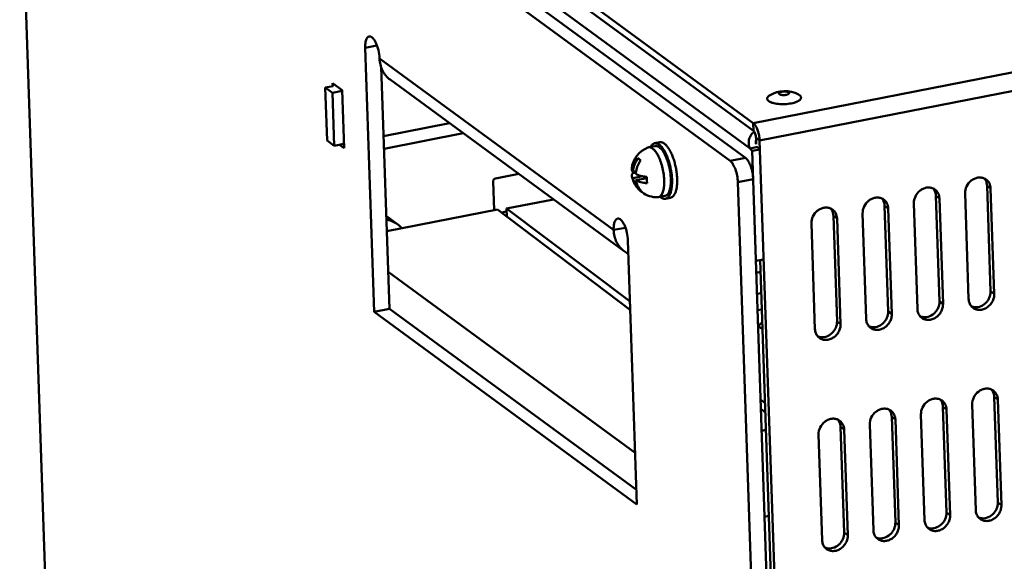
# Model space of a CAD drawing. Extents: x 1364 to 3526, y -1660 to 312.
# Drawn here: x 1882 to 2056, y -1311 to -1216 of the extents above; entities that cross this region are included whole.
import ezdxf

# ---------------------------------------------------------------- set-up
doc = ezdxf.new("R2010")
doc.units = 0
doc.header["$MEASUREMENT"] = 0
doc.linetypes.add('KM_SOLID', pattern=[0])
doc.layers.add('粗线层', color=3, linetype='KM_SOLID', lineweight=50)

msp = doc.modelspace()

# ---------------------------------------------------------------- linework, layer by layer
at = {"layer": '粗线层'}
for p, q in [((2595.09, -1119.702), (2011.783, -1233.851)), ((2596.225, -1122.812), (2012.919, -1236.961)), ((1903.333, -1161.49), (2010.419, -1240.034)), ((2007.701, -1240.565), (1900.616, -1162.022)), ((2011.783, -1233.851), (1929.372, -1173.406)), ((2011.83, -1235.252), (1929.42, -1174.807)), ((1927.477, -1176.921), (2011.215, -1238.34)), ((1882.031, -1180.5), (1890.563, -1432.466)), ((1943.144, -1220.541), (1945.221, -1220.135)), ((1944.726, -1267.245), (1943.144, -1220.541)), ((1945.68, -1222.401), (1987.097, -1252.779)), ((1947.443, -1266.713), (1945.993, -1223.876)), ((1936.083, -1227.59), (1937.483, -1227.316)), ((1936.083, -1227.59), (1936.4, -1236.931)), ((1936.083, -1227.59), (1937.351, -1228.52)), ((1937.399, -1227.333), (1937.38, -1226.789)), ((1937.38, -1226.789), (1939.071, -1228.029)), ((1988.983, -1256.553), (1947.566, -1226.176)), ((1937.351, -1228.52), (1939.1, -1228.178)), ((1937.351, -1228.52), (1937.668, -1237.861)), ((1939.071, -1228.029), (1939.419, -1238.303)), ((2019.814, -1228.815), (2019.966, -1228.912)), ((1958.057, -1233.871), (1946.408, -1236.15)), ((2011.783, -1233.851), (2011.83, -1235.252)), ((1946.485, -1238.41), (1960.505, -1235.666)), ((2012.285, -1236.496), (2012.322, -1237.606)), ((2012.919, -1236.961), (2012.285, -1236.496)), ((1937.668, -1237.861), (1936.4, -1236.931)), ((1939.392, -1237.523), (1937.668, -1237.861)), ((1939.419, -1238.303), (1938.573, -1237.683)), ((1994.446, -1237.922), (1993.268, -1238.152)), ((1995.256, -1237.254), (1994.35, -1237.431)), ((2011.215, -1238.34), (2012.573, -1238.074)), ((2012.919, -1236.961), (2015.809, -1322.323)), ((2010.419, -1240.034), (2007.701, -1240.565)), ((2011.613, -1238.796), (2012.972, -1238.53)), ((2011.613, -1238.796), (2014.407, -1321.294)), ((1966.206, -1243.672), (1970.322, -1242.867)), ((1991.07, -1242.368), (1990.49, -1242.482)), ((1990.498, -1242.676), (1991.013, -1242.714)), ((1992.225, -1243.27), (1990.528, -1243.602)), ((1965.769, -1244.228), (1965.94, -1249.275)), ((1992.973, -1243.595), (1991.035, -1243.974)), ((2011.781, -1243.766), (2009.064, -1244.298)), ((2009.064, -1244.298), (2011.689, -1321.826)), ((2053.778, -1245.42), (2053.144, -1244.955)), ((2053.144, -1244.955), (2053.777, -1263.637)), ((1991.67, -1245.524), (1991.577, -1245.629)), ((1991.683, -1245.744), (1991.577, -1245.629)), ((1991.804, -1245.845), (1991.683, -1245.744)), ((1994.863, -1246.997), (1994.874, -1246.997)), ((1996.174, -1246.754), (1994.997, -1246.985)), ((2044.721, -1247.193), (2044.087, -1246.728)), ((2044.087, -1246.728), (2044.719, -1265.409)), ((2049.882, -1264.988), (2049.249, -1246.306)), ((2053.778, -1245.42), (2054.411, -1264.102)), ((1976.448, -1247.36), (1968.144, -1248.987)), ((1997.176, -1247.068), (1996.27, -1247.245)), ((2035.663, -1248.965), (2035.029, -1248.5)), ((2035.029, -1248.5), (2035.662, -1267.182)), ((2040.824, -1266.76), (2040.192, -1248.079)), ((2044.721, -1247.193), (2045.353, -1265.874)), ((1946.888, -1250.311), (1948.896, -1251.784)), ((1946.978, -1252.986), (1966.578, -1249.151)), ((1990.049, -1266.952), (1966.578, -1249.151)), ((1968.162, -1249.518), (1967.288, -1249.689)), ((1968.191, -1250.374), (1968.144, -1248.987)), ((1968.144, -1248.987), (1989.998, -1265.439)), ((2025.972, -1250.273), (2026.604, -1268.954)), ((2026.606, -1250.738), (2025.972, -1250.273)), ((2031.767, -1268.533), (2031.134, -1249.851)), ((2035.663, -1248.965), (2036.296, -1267.647)), ((2022.709, -1270.305), (2022.077, -1251.624)), ((2026.606, -1250.738), (2027.238, -1269.419)), ((1989.173, -1252.373), (1987.097, -1252.779)), ((1989.632, -1254.639), (1991.214, -1301.343)), ((2012.272, -1258.244), (2013.63, -1257.978)), ((2013.016, -1258.098), (2015.175, -1321.858)), ((1990.906, -1292.242), (1947.223, -1260.202)), ((2013.088, -1260.212), (2012.343, -1260.358)), ((2013.214, -1263.948), (2012.47, -1264.094)), ((2054.411, -1264.102), (2053.777, -1263.637)), ((2045.353, -1265.874), (2044.719, -1265.409)), ((1944.726, -1267.245), (1947.443, -1266.713)), ((1991.214, -1301.343), (1944.726, -1267.245)), ((1991.126, -1298.753), (1947.443, -1266.713)), ((2012.568, -1266.991), (2013.312, -1266.845)), ((2036.296, -1267.647), (2035.662, -1267.182)), ((2027.238, -1269.419), (2026.604, -1268.954)), ((2012.988, -1270.051), (2013.432, -1270.377)), ((2013.104, -1282.833), (2013.873, -1283.411)), ((2054.409, -1282.318), (2055.042, -1301)), ((2055.043, -1282.783), (2054.409, -1282.318)), ((2055.043, -1282.783), (2055.676, -1301.465)), ((2013.929, -1285.062), (2013.16, -1284.479)), ((2045.986, -1284.556), (2045.352, -1284.091)), ((2045.352, -1284.091), (2045.985, -1302.772)), ((2045.986, -1284.556), (2046.618, -1303.237)), ((2051.147, -1302.351), (2050.515, -1283.669)), ((2036.928, -1286.328), (2036.294, -1285.863)), ((2036.294, -1285.863), (2036.927, -1304.545)), ((2036.928, -1286.328), (2037.561, -1305.01)), ((2042.09, -1304.123), (2041.457, -1285.442)), ((2013.29, -1288.309), (2014.034, -1288.163)), ((2027.871, -1288.101), (2027.237, -1287.636)), ((2027.237, -1287.636), (2027.869, -1306.317)), ((2027.871, -1288.101), (2028.503, -1306.782)), ((2033.032, -1305.896), (2032.4, -1287.214)), ((2023.975, -1307.668), (2023.342, -1288.987)), ((2055.676, -1301.465), (2055.042, -1301)), ((2013.805, -1303.523), (2014.549, -1303.377)), ((2046.618, -1303.237), (2045.985, -1302.772)), ((2037.561, -1305.01), (2036.927, -1304.545)), ((2028.503, -1306.782), (2027.869, -1306.317))]:
    msp.add_line(p, q, dxfattribs=at)
for centre, radius, start, end in [((2017.375, -1233.18), 5, 60.8066, 123.07222), ((2013.178, -1237.169), 2.144, 125.39427, 128.98732), ((2013.172, -1237.161), 2.135, 124.38426, 125.3923), ((2006.782, -1237.2), 6.142, 6.12759, 6.88399), ((2007.25, -1237.156), 5.672, 1.96914, 6.19583), ((1994.825, -1242.433), 4.564, 111.52777, 173.85467), ((1993.403, -1238.827), 0.688, 108.83051, 111.52894), ((1993.403, -1238.827), 0.688, 108.8387, 111.36282), ((1993.398, -1238.813), 0.673, 101.1051, 108.83587), ((1993.398, -1238.812), 0.672, 101.09293, 108.84541), ((1993.398, -1238.815), 0.675, 92.51635, 101.04691), ((1993.399, -1238.843), 0.703, 87.48749, 92.5042), ((1988.206, -1243.11), 7.6, 24.25609, 25.981), ((1989.246, -1242.689), 7.867, 25.94643, 26.76864), ((2008.637, -1216.992), 28.814, 233.23004, 233.7883), ((2024.717, -1195.094), 55.983, 233.75024, 234.1066), ((1994.825, -1242.433), 4.564, 190.02422, 219.21137), ((1994.723, -1241.963), 4.285, 186.64541, 186.98395), ((1994.757, -1241.958), 4.319, 186.98684, 189.56838), ((1995.673, -1243.292), 4.696, 168.6572, 174.64729), ((1985.064, -1244.373), 12.37, 5.40424, 8.66284), ((2051.911, -1245.324), 1.831, 53.77873, 66.23076), ((2051.247, -1244.882), 1.867, 35.69825, 41.23717), ((2051.213, -1244.906), 1.909, 30.87372, 35.6918), ((1993.867, -1243.216), 3.327, 219.19215, 226.49659), ((1994.828, -1242.43), 4.568, 226.50837, 232.44551), ((1994.823, -1242.436), 4.561, 232.44656, 233.74106), ((1994.825, -1242.433), 4.565, 233.74162, 270.26983), ((1994.825, -1242.446), 4.551, 270.26915, 270.47493), ((1994.867, -1246.305), 0.692, 270.62898, 271.87912), ((1994.867, -1246.305), 0.692, 270.62155, 271.88264), ((1994.868, -1246.321), 0.676, 271.8673, 281.03644), ((1994.868, -1246.322), 0.676, 271.8635, 281.04158), ((1994.868, -1246.325), 0.672, 281.08219, 290.71365), ((2042.853, -1247.097), 1.831, 53.77873, 66.23076), ((2042.189, -1246.654), 1.867, 35.69825, 41.23717), ((2042.155, -1246.678), 1.909, 30.87372, 35.6918), ((2033.796, -1248.869), 1.831, 53.77873, 66.23076), ((2033.132, -1248.427), 1.867, 35.69825, 41.23717), ((2033.098, -1248.451), 1.909, 30.87372, 35.6918), ((2024.738, -1250.642), 1.831, 53.77873, 66.23076), ((2024.074, -1250.199), 1.867, 35.69825, 41.23717), ((2024.04, -1250.223), 1.909, 30.87372, 35.6918), ((1946.087, -1255.609), 4.746, 41.95288, 53.68492), ((1991.584, -1253.002), 4.402, 233.74736, 244.61344), ((2051.751, -1265.085), 1.831, 221.24403, 233.70129), ((2051.132, -1264.581), 1.872, 246.24298, 252.66038), ((2051.144, -1264.543), 1.912, 252.66, 256.5309), ((2042.694, -1266.858), 1.831, 221.24403, 233.70129), ((2042.074, -1266.353), 1.872, 246.24298, 252.66038), ((2042.086, -1266.315), 1.912, 252.66, 256.5309), ((2033.636, -1268.63), 1.831, 221.24403, 233.70129), ((2033.017, -1268.126), 1.872, 246.24298, 252.66038), ((2033.029, -1268.088), 1.912, 252.66, 256.5309), ((2024.579, -1270.403), 1.831, 221.24403, 233.70129), ((2023.959, -1269.898), 1.872, 246.24298, 252.66038), ((2023.971, -1269.86), 1.912, 252.66, 256.5309), ((2053.176, -1282.687), 1.831, 53.77873, 66.23076), ((2052.512, -1282.245), 1.867, 35.69825, 41.23717), ((2052.478, -1282.269), 1.909, 30.87372, 35.6918), ((2044.118, -1284.46), 1.831, 53.77873, 66.23076), ((2043.455, -1284.017), 1.867, 35.69825, 41.23717), ((2043.421, -1284.041), 1.909, 30.87372, 35.6918), ((2035.061, -1286.232), 1.831, 53.77873, 66.23076), ((2034.397, -1285.79), 1.867, 35.69825, 41.23717), ((2034.363, -1285.814), 1.909, 30.87372, 35.6918), ((2026.003, -1288.005), 1.831, 53.77873, 66.23076), ((2025.34, -1287.562), 1.867, 35.69825, 41.23717), ((2025.305, -1287.586), 1.909, 30.87372, 35.6918), ((2053.017, -1302.448), 1.831, 221.24403, 233.70129), ((2052.397, -1301.944), 1.872, 246.24298, 252.66038), ((2052.409, -1301.906), 1.912, 252.66, 256.5309), ((2043.959, -1304.221), 1.831, 221.24403, 233.70129), ((2043.339, -1303.716), 1.872, 246.24298, 252.66038), ((2043.351, -1303.678), 1.912, 252.66, 256.5309), ((2034.902, -1305.993), 1.831, 221.24403, 233.70129), ((2034.282, -1305.489), 1.872, 246.24298, 252.66038), ((2034.294, -1305.451), 1.912, 252.66, 256.5309), ((2025.844, -1307.766), 1.831, 221.24403, 233.70129), ((2025.224, -1307.261), 1.872, 246.24298, 252.66038), ((2025.236, -1307.223), 1.912, 252.66, 256.5309)]:
    msp.add_arc(centre, radius, start, end, dxfattribs=at)
for points, knots in [([(1943.144, -1220.541), (1943.136, -1220.284), (1943.152, -1219.805), (1943.271, -1219.101), (1943.569, -1218.58), (1943.836, -1218.527)], [0, 0, 0, 0, 0.3466645, 0.634219, 1, 1, 1, 1]), ([(1943.836, -1218.527), (1943.932, -1218.508), (1944.167, -1218.547), (1944.478, -1218.784), (1944.78, -1219.163), (1945.059, -1219.674), (1945.304, -1220.287), (1945.562, -1221.198), (1945.664, -1221.919), (1945.68, -1222.401)], [0, 0, 0, 0, 0.0644777, 0.1462378, 0.2517855, 0.3801258, 0.5264768, 0.6839121, 1, 1, 1, 1]), ([(1947.564, -1226.174), (1946.998, -1225.759), (1946.037, -1224.598), (1945.705, -1223.141), (1945.68, -1222.401)], [0, 0, 0, 0, 0.4869058, 1, 1, 1, 1]), ([(2014.531, -1229.976), (2014.484, -1229.941), (2014.401, -1229.871), (2014.305, -1229.749), (2014.26, -1229.639), (2014.248, -1229.552), (2014.251, -1229.465), (2014.285, -1229.352), (2014.352, -1229.249), (2014.423, -1229.168), (2014.513, -1229.083), (2014.591, -1229.026), (2014.646, -1228.99)], [0, 0, 0, 0, 0.1407499, 0.2625667, 0.3706769, 0.4222779, 0.473752, 0.5809106, 0.7010618, 0.7679509, 0.8399228, 1, 1, 1, 1]), ([(2014.531, -1229.976), (2014.575, -1230.008), (2014.672, -1230.07), (2014.835, -1230.152), (2015.021, -1230.227), (2015.307, -1230.321), (2015.709, -1230.413), (2016.234, -1230.486), (2016.798, -1230.519), (2017.379, -1230.513), (2017.955, -1230.467), (2018.504, -1230.384), (2018.933, -1230.282), (2019.246, -1230.183), (2019.455, -1230.104), (2019.643, -1230.018), (2019.808, -1229.927), (2019.949, -1229.832), (2020.065, -1229.732), (2020.153, -1229.629), (2020.215, -1229.523), (2020.247, -1229.416), (2020.249, -1229.307), (2020.22, -1229.201), (2020.161, -1229.098), (2020.075, -1228.999), (2020.005, -1228.941), (2019.966, -1228.912)], [0, 0, 0, 0, 0.0242074, 0.0511743, 0.0808556, 0.1131428, 0.1847405, 0.2640316, 0.3485385, 0.4354828, 0.5219528, 0.6050625, 0.682111, 0.7176244, 0.7507876, 0.781403, 0.8093311, 0.8345067, 0.8569666, 0.8768887, 0.8946432, 0.9108482, 0.9263745, 0.9422307, 0.9593549, 0.9784646, 1, 1, 1, 1]), ([(2018.034, -1228.427), (2018.011, -1228.409), (2017.954, -1228.377), (2017.857, -1228.339), (2017.742, -1228.308), (2017.562, -1228.276), (2017.319, -1228.259), (2017.071, -1228.271), (2016.876, -1228.299), (2016.742, -1228.327), (2016.621, -1228.363), (2016.516, -1228.405), (2016.432, -1228.451), (2016.377, -1228.496), (2016.346, -1228.534), (2016.33, -1228.561), (2016.321, -1228.589), (2016.319, -1228.607), (2016.32, -1228.617)], [0, 0, 0, 0, 0.0473045, 0.1034809, 0.1678422, 0.2391716, 0.3960091, 0.5589452, 0.6376482, 0.7118789, 0.7799056, 0.840298, 0.8920767, 0.9349646, 0.9533415, 0.9699902, 0.9853447, 1, 1, 1, 1]), ([(2016.32, -1228.617), (2016.32, -1228.628), (2016.325, -1228.652), (2016.342, -1228.685), (2016.369, -1228.717), (2016.391, -1228.736), (2016.404, -1228.746)], [0, 0, 0, 0, 0.2152869, 0.4463102, 0.7054499, 1, 1, 1, 1]), ([(2016.404, -1228.746), (2016.428, -1228.763), (2016.484, -1228.795), (2016.582, -1228.833), (2016.697, -1228.864), (2016.876, -1228.896), (2017.119, -1228.913), (2017.368, -1228.901), (2017.562, -1228.874), (2017.697, -1228.845), (2017.818, -1228.81), (2017.922, -1228.768), (2018.006, -1228.721), (2018.062, -1228.676), (2018.093, -1228.639), (2018.108, -1228.611), (2018.117, -1228.584), (2018.119, -1228.565), (2018.119, -1228.556)], [0, 0, 0, 0, 0.0473045, 0.1034809, 0.1678422, 0.2391716, 0.3960091, 0.5589452, 0.6376482, 0.7118789, 0.7799056, 0.840298, 0.8920767, 0.9349646, 0.9533415, 0.9699902, 0.9853447, 1, 1, 1, 1]), ([(2018.119, -1228.556), (2018.118, -1228.544), (2018.114, -1228.521), (2018.097, -1228.487), (2018.07, -1228.455), (2018.047, -1228.436), (2018.034, -1228.427)], [0, 0, 0, 0, 0.2152869, 0.4463102, 0.7054499, 1, 1, 1, 1]), ([(2012.88, -1236.464), (2012.846, -1236.183), (2012.743, -1235.638), (2012.499, -1234.89), (2012.228, -1234.35), (2011.979, -1234.023), (2011.849, -1233.899), (2011.783, -1233.851)], [0, 0, 0, 0, 0.2934111, 0.5739797, 0.8153487, 0.9153542, 1, 1, 1, 1]), ([(2011.215, -1238.34), (2011.108, -1238.114), (2010.963, -1237.611), (2010.99, -1236.822), (2011.277, -1236.073), (2011.627, -1235.666), (2011.829, -1235.502)], [0, 0, 0, 0, 0.2414218, 0.4946602, 0.748954, 1, 1, 1, 1]), ([(2012.285, -1236.496), (2012.28, -1236.369), (2012.249, -1236.113), (2012.153, -1235.757), (2012.02, -1235.462), (2011.898, -1235.302), (2011.83, -1235.252)], [0, 0, 0, 0, 0.2833221, 0.5669247, 0.814716, 1, 1, 1, 1]), ([(1993.268, -1238.152), (1993.325, -1238.141), (1993.444, -1238.134), (1993.627, -1238.168), (1993.813, -1238.246), (1993.931, -1238.322), (1993.99, -1238.365)], [0, 0, 0, 0, 0.2229567, 0.4578464, 0.7146425, 1, 1, 1, 1]), ([(1993.616, -1238.172), (1993.6, -1238.167), (1993.539, -1238.152), (1993.476, -1238.143), (1993.43, -1238.14)], [0, 0, 0, 0, 0.2576338, 1, 1, 1, 1]), ([(1993.707, -1238.204), (1993.7, -1238.201), (1993.67, -1238.189), (1993.639, -1238.179), (1993.616, -1238.172)], [0, 0, 0, 0, 0.2545863, 1, 1, 1, 1]), ([(1994.35, -1237.431), (1994.279, -1237.445), (1994.135, -1237.497), (1993.94, -1237.636), (1993.766, -1237.834), (1993.67, -1237.992), (1993.625, -1238.079)], [0, 0, 0, 0, 0.2172036, 0.4492207, 0.7076882, 1, 1, 1, 1]), ([(1993.99, -1238.365), (1993.967, -1238.348), (1993.878, -1238.286), (1993.781, -1238.234), (1993.707, -1238.204)], [0, 0, 0, 0, 0.2657486, 1, 1, 1, 1]), ([(1995.152, -1237.668), (1995.086, -1237.619), (1994.955, -1237.535), (1994.748, -1237.449), (1994.545, -1237.411), (1994.413, -1237.419), (1994.35, -1237.431)], [0, 0, 0, 0, 0.2853786, 0.5421477, 0.7770364, 1, 1, 1, 1]), ([(1995.168, -1238.135), (1995.109, -1238.091), (1994.99, -1238.016), (1994.804, -1237.938), (1994.622, -1237.903), (1994.502, -1237.911), (1994.446, -1237.922)], [0, 0, 0, 0, 0.2853786, 0.5421477, 0.7770364, 1, 1, 1, 1]), ([(1996.269, -1239.146), (1996.187, -1238.983), (1996.02, -1238.678), (1995.744, -1238.266), (1995.461, -1237.928), (1995.255, -1237.743), (1995.152, -1237.668)], [0, 0, 0, 0, 0.2930132, 0.5586057, 0.7944806, 1, 1, 1, 1]), ([(1995.168, -1238.135), (1995.235, -1238.184), (1995.37, -1238.299), (1995.561, -1238.503), (1995.749, -1238.746), (1995.867, -1238.924), (1995.925, -1239.019)], [0, 0, 0, 0, 0.2144357, 0.4526853, 0.7147781, 1, 1, 1, 1]), ([(1996.058, -1237.49), (1995.992, -1237.442), (1995.86, -1237.358), (1995.654, -1237.272), (1995.451, -1237.233), (1995.318, -1237.242), (1995.256, -1237.254)], [0, 0, 0, 0, 0.2853786, 0.5421477, 0.7770364, 1, 1, 1, 1]), ([(1997.176, -1247.068), (1997.231, -1247.057), (1997.339, -1247.023), (1997.492, -1246.935), (1997.633, -1246.811), (1997.764, -1246.654), (1997.882, -1246.465), (1997.988, -1246.244), (1998.082, -1245.994), (1998.161, -1245.716), (1998.226, -1245.411), (1998.295, -1244.962), (1998.341, -1244.35), (1998.333, -1243.572), (1998.265, -1242.753), (1998.138, -1241.917), (1997.956, -1241.087), (1997.725, -1240.289), (1997.45, -1239.545), (1997.14, -1238.876), (1996.852, -1238.382), (1996.608, -1238.043), (1996.429, -1237.827), (1996.248, -1237.643), (1996.121, -1237.537), (1996.058, -1237.49)], [0, 0, 0, 0, 0.0157248, 0.0320911, 0.0496537, 0.0688316, 0.0899079, 0.113047, 0.13832, 0.1657274, 0.1952116, 0.2266732, 0.2949377, 0.3691453, 0.4475834, 0.5283426, 0.6094117, 0.6887662, 0.7644559, 0.8346974, 0.897981, 0.9266636, 0.9532413, 0.9776829, 1, 1, 1, 1]), ([(2012.315, -1237.611), (2012.275, -1237.5), (2012.22, -1237.261), (2012.251, -1237.012), (2012.295, -1236.897)], [0, 0, 0, 0, 0.4906652, 1, 1, 1, 1]), ([(2012.972, -1238.53), (2012.897, -1238.475), (2012.751, -1238.332), (2012.633, -1238.168), (2012.573, -1238.074)], [0, 0, 0, 0, 0.4545133, 1, 1, 1, 1]), ([(1994.27, -1238.615), (1994.247, -1238.591), (1994.159, -1238.502), (1994.064, -1238.42), (1993.99, -1238.365)], [0, 0, 0, 0, 0.2648857, 1, 1, 1, 1]), ([(1995.038, -1239.781), (1994.962, -1239.624), (1994.806, -1239.331), (1994.548, -1238.936), (1994.282, -1238.613), (1994.088, -1238.437), (1993.99, -1238.365)], [0, 0, 0, 0, 0.294128, 0.5602995, 0.7958737, 1, 1, 1, 1]), ([(1995.03, -1239.764), (1994.973, -1239.648), (1994.858, -1239.428), (1994.67, -1239.12), (1994.478, -1238.849), (1994.34, -1238.688), (1994.27, -1238.615)], [0, 0, 0, 0, 0.2796449, 0.5405172, 0.7809871, 1, 1, 1, 1]), ([(1994.997, -1246.985), (1995.035, -1246.977), (1995.11, -1246.956), (1995.256, -1246.885), (1995.429, -1246.742), (1995.603, -1246.504), (1995.751, -1246.2), (1995.87, -1245.835), (1995.96, -1245.413), (1996.018, -1244.943), (1996.044, -1244.431), (1996.037, -1243.888), (1995.983, -1243.123), (1995.837, -1242.156), (1995.552, -1241.037), (1995.286, -1240.323), (1995.135, -1239.988)], [0, 0, 0, 0, 0.0153438, 0.0310653, 0.0648848, 0.1036387, 0.1484455, 0.1996885, 0.2572505, 0.3206726, 0.3892541, 0.4621179, 0.5382579, 0.6958678, 0.8528565, 1, 1, 1, 1]), ([(1995.105, -1246.954), (1995.142, -1246.94), (1995.215, -1246.905), (1995.317, -1246.835), (1995.414, -1246.746), (1995.54, -1246.597), (1995.679, -1246.364), (1995.813, -1246.029), (1995.918, -1245.636), (1995.992, -1245.19), (1996.035, -1244.699), (1996.045, -1244.171), (1996.022, -1243.615), (1995.966, -1243.041), (1995.879, -1242.459), (1995.762, -1241.878), (1995.617, -1241.31), (1995.446, -1240.763), (1995.253, -1240.248), (1995.107, -1239.92), (1995.03, -1239.764)], [0, 0, 0, 0, 0.0154206, 0.0315445, 0.0486587, 0.066987, 0.1078457, 0.1548995, 0.2082603, 0.2676346, 0.3324474, 0.4019208, 0.4751282, 0.5510356, 0.6285365, 0.7064832, 0.7837165, 0.8590954, 0.9315273, 1, 1, 1, 1]), ([(1995.925, -1239.019), (1995.946, -1239.052), (1996.029, -1239.19), (1996.106, -1239.332), (1996.161, -1239.441)], [0, 0, 0, 0, 0.2416969, 1, 1, 1, 1]), ([(1996.161, -1239.441), (1996.251, -1239.617), (1996.42, -1239.988), (1996.64, -1240.576), (1996.831, -1241.205), (1996.987, -1241.858), (1997.106, -1242.522), (1997.185, -1243.182), (1997.222, -1243.823), (1997.218, -1244.243), (1997.208, -1244.446)], [0, 0, 0, 0, 0.114572, 0.2368959, 0.3647412, 0.4956813, 0.627185, 0.7567026, 0.8817506, 1, 1, 1, 1]), ([(1997.293, -1242.509), (1997.249, -1242.216), (1997.139, -1241.634), (1996.92, -1240.788), (1996.651, -1239.989), (1996.435, -1239.485), (1996.32, -1239.247)], [0, 0, 0, 0, 0.2608734, 0.5190377, 0.7675675, 1, 1, 1, 1]), ([(2010.419, -1240.034), (2010.621, -1240.182), (2010.987, -1240.662), (2011.541, -1241.894), (2011.755, -1243.001), (2011.781, -1243.766)], [0, 0, 0, 0, 0.1855916, 0.4337926, 1, 1, 1, 1]), ([(2011.613, -1238.796), (2011.539, -1238.741), (2011.393, -1238.598), (2011.274, -1238.433), (2011.215, -1238.34)], [0, 0, 0, 0, 0.4545133, 1, 1, 1, 1]), ([(1990.49, -1242.482), (1990.53, -1242.057), (1990.731, -1241.205), (1991.139, -1240.432), (1991.389, -1240.074)], [0, 0, 0, 0, 0.493847, 1, 1, 1, 1]), ([(1991.069, -1242.368), (1991.137, -1242.027), (1991.349, -1241.353), (1991.694, -1240.736), (1991.896, -1240.446)], [0, 0, 0, 0, 0.495831, 1, 1, 1, 1]), ([(2009.064, -1244.298), (2009.038, -1243.533), (2008.824, -1242.426), (2008.269, -1241.194), (2007.904, -1240.714), (2007.701, -1240.565)], [0, 0, 0, 0, 0.5662074, 0.8144084, 1, 1, 1, 1]), ([(1990.49, -1242.482), (1990.454, -1242.441), (1990.389, -1242.358), (1990.319, -1242.223), (1990.283, -1242.084), (1990.282, -1241.99), (1990.287, -1241.944)], [0, 0, 0, 0, 0.2770229, 0.5299425, 0.7673404, 1, 1, 1, 1]), ([(1990.33, -1243.228), (1990.322, -1243.182), (1990.317, -1243.088), (1990.344, -1242.947), (1990.405, -1242.806), (1990.464, -1242.719), (1990.498, -1242.676)], [0, 0, 0, 0, 0.2324949, 0.4698012, 0.7227775, 1, 1, 1, 1]), ([(1990.528, -1243.602), (1990.478, -1243.546), (1990.392, -1243.43), (1990.342, -1243.294), (1990.33, -1243.228)], [0, 0, 0, 0, 0.5285297, 1, 1, 1, 1]), ([(1992.974, -1243.399), (1992.779, -1243.374), (1992.405, -1243.315), (1991.876, -1243.193), (1991.409, -1243.044), (1991.125, -1242.921), (1990.997, -1242.854)], [0, 0, 0, 0, 0.286314, 0.5509396, 0.7898198, 1, 1, 1, 1]), ([(1993.012, -1244.52), (1993.003, -1244.43), (1992.974, -1244.057), (1992.968, -1243.683), (1992.974, -1243.399)], [0, 0, 0, 0, 0.2410572, 1, 1, 1, 1]), ([(1997.424, -1244.537), (1997.431, -1244.321), (1997.43, -1243.877), (1997.401, -1243.434), (1997.379, -1243.208)], [0, 0, 0, 0, 0.4876114, 1, 1, 1, 1]), ([(2052.649, -1243.649), (2052.473, -1243.571), (2052.088, -1243.47), (2051.482, -1243.491), (2050.882, -1243.679), (2050.141, -1244.132), (2049.439, -1245.002), (2049.235, -1245.881), (2049.249, -1246.306)], [0, 0, 0, 0, 0.114375, 0.2329934, 0.3567511, 0.4851006, 0.7463794, 1, 1, 1, 1]), ([(1965.769, -1244.228), (1965.765, -1244.102), (1965.855, -1243.846), (1966.084, -1243.696), (1966.206, -1243.672)], [0, 0, 0, 0, 0.5019988, 1, 1, 1, 1]), ([(1991.288, -1245.319), (1991.191, -1245.199), (1991.011, -1244.944), (1990.792, -1244.526), (1990.627, -1244.076), (1990.555, -1243.762), (1990.528, -1243.602)], [0, 0, 0, 0, 0.2443276, 0.4919344, 0.7436397, 1, 1, 1, 1]), ([(1992.084, -1246.001), (1991.947, -1245.872), (1991.694, -1245.586), (1991.388, -1245.097), (1991.162, -1244.555), (1991.068, -1244.171), (1991.035, -1243.974)], [0, 0, 0, 0, 0.2438903, 0.4909592, 0.7426655, 1, 1, 1, 1]), ([(1993.012, -1244.52), (1992.817, -1244.495), (1992.443, -1244.436), (1991.914, -1244.314), (1991.447, -1244.165), (1991.163, -1244.042), (1991.035, -1243.974)], [0, 0, 0, 0, 0.286314, 0.5509396, 0.7898198, 1, 1, 1, 1]), ([(1996.271, -1247.245), (1996.341, -1247.231), (1996.483, -1247.181), (1996.676, -1247.044), (1996.849, -1246.849), (1997.002, -1246.601), (1997.133, -1246.301), (1997.242, -1245.954), (1997.327, -1245.562), (1997.366, -1245.285), (1997.382, -1245.141)], [0, 0, 0, 0, 0.085695, 0.177122, 0.2788043, 0.3936407, 0.5231116, 0.6676411, 0.8268976, 1, 1, 1, 1]), ([(1997.208, -1244.446), (1997.199, -1244.614), (1997.173, -1244.935), (1997.121, -1245.254), (1997.089, -1245.404)], [0, 0, 0, 0, 0.5219986, 1, 1, 1, 1]), ([(1997.382, -1245.141), (1997.388, -1245.092), (1997.407, -1244.891), (1997.419, -1244.69), (1997.424, -1244.537)], [0, 0, 0, 0, 0.2424826, 1, 1, 1, 1]), ([(2043.591, -1245.421), (2043.415, -1245.344), (2043.031, -1245.242), (2042.425, -1245.264), (2041.824, -1245.452), (2041.084, -1245.905), (2040.382, -1246.774), (2040.177, -1247.653), (2040.192, -1248.079)], [0, 0, 0, 0, 0.114375, 0.2329934, 0.3567511, 0.4851006, 0.7463794, 1, 1, 1, 1]), ([(2053.144, -1244.955), (2053.138, -1244.772), (2053.085, -1244.413), (2052.942, -1244.078), (2052.852, -1243.926)], [0, 0, 0, 0, 0.5093044, 1, 1, 1, 1]), ([(2053.778, -1245.42), (2053.768, -1245.112), (2053.66, -1244.648), (2053.328, -1244.138), (2053.11, -1243.934), (2052.992, -1243.847)], [0, 0, 0, 0, 0.5112377, 0.7574844, 1, 1, 1, 1]), ([(1992.084, -1246.001), (1992.059, -1245.991), (1991.961, -1245.947), (1991.868, -1245.892), (1991.804, -1245.845)], [0, 0, 0, 0, 0.2546471, 1, 1, 1, 1]), ([(1995.361, -1246.924), (1995.37, -1246.932), (1995.405, -1246.961), (1995.441, -1246.988), (1995.468, -1247.008)], [0, 0, 0, 0, 0.2552921, 1, 1, 1, 1]), ([(1995.468, -1247.008), (1995.534, -1247.057), (1995.666, -1247.141), (1995.872, -1247.227), (1996.075, -1247.266), (1996.208, -1247.257), (1996.271, -1247.245)], [0, 0, 0, 0, 0.2853786, 0.5421477, 0.7770364, 1, 1, 1, 1]), ([(1997.089, -1245.404), (1997.068, -1245.498), (1997.024, -1245.677), (1996.94, -1245.928), (1996.843, -1246.15), (1996.733, -1246.341), (1996.61, -1246.498), (1996.476, -1246.622), (1996.331, -1246.71), (1996.227, -1246.744), (1996.174, -1246.754)], [0, 0, 0, 0, 0.1674628, 0.3216648, 0.4624363, 0.5900674, 0.7054645, 0.8103242, 0.9072958, 1, 1, 1, 1]), ([(2034.533, -1247.194), (2034.358, -1247.116), (2033.973, -1247.015), (2033.367, -1247.036), (2032.767, -1247.224), (2032.026, -1247.677), (2031.324, -1248.547), (2031.12, -1249.426), (2031.134, -1249.851)], [0, 0, 0, 0, 0.114375, 0.2329934, 0.3567511, 0.4851006, 0.7463794, 1, 1, 1, 1]), ([(2044.087, -1246.728), (2044.081, -1246.545), (2044.027, -1246.185), (2043.885, -1245.85), (2043.794, -1245.699)], [0, 0, 0, 0, 0.5093044, 1, 1, 1, 1]), ([(2044.721, -1247.193), (2044.71, -1246.884), (2044.602, -1246.42), (2044.27, -1245.911), (2044.053, -1245.706), (2043.935, -1245.62)], [0, 0, 0, 0, 0.5112377, 0.7574844, 1, 1, 1, 1]), ([(2035.029, -1248.5), (2035.023, -1248.317), (2034.969, -1247.958), (2034.827, -1247.623), (2034.736, -1247.471)], [0, 0, 0, 0, 0.5093044, 1, 1, 1, 1]), ([(2035.663, -1248.965), (2035.653, -1248.657), (2035.545, -1248.193), (2035.213, -1247.684), (2034.995, -1247.479), (2034.877, -1247.392)], [0, 0, 0, 0, 0.5112377, 0.7574844, 1, 1, 1, 1]), ([(2025.476, -1248.966), (2025.3, -1248.889), (2024.915, -1248.787), (2024.31, -1248.809), (2023.709, -1248.997), (2022.968, -1249.45), (2022.266, -1250.319), (2022.062, -1251.198), (2022.077, -1251.624)], [0, 0, 0, 0, 0.114375, 0.2329934, 0.3567511, 0.4851006, 0.7463794, 1, 1, 1, 1]), ([(2025.972, -1250.273), (2025.965, -1250.09), (2025.912, -1249.73), (2025.769, -1249.395), (2025.679, -1249.244)], [0, 0, 0, 0, 0.5093044, 1, 1, 1, 1]), ([(2026.606, -1250.738), (2026.595, -1250.429), (2026.487, -1249.965), (2026.155, -1249.456), (2025.938, -1249.251), (2025.82, -1249.165)], [0, 0, 0, 0, 0.5112377, 0.7574844, 1, 1, 1, 1]), ([(1948.898, -1251.785), (1948.467, -1251.469), (1947.808, -1251.142), (1947.111, -1250.971), (1946.932, -1250.937)], [0, 0, 0, 0, 0.7462117, 1, 1, 1, 1]), ([(1987.097, -1252.779), (1987.088, -1252.522), (1987.104, -1252.043), (1987.223, -1251.339), (1987.522, -1250.817), (1987.788, -1250.765)], [0, 0, 0, 0, 0.3466645, 0.634219, 1, 1, 1, 1]), ([(1987.788, -1250.765), (1987.884, -1250.746), (1988.119, -1250.784), (1988.431, -1251.021), (1988.732, -1251.401), (1989.012, -1251.911), (1989.256, -1252.525), (1989.514, -1253.436), (1989.616, -1254.157), (1989.632, -1254.639)], [0, 0, 0, 0, 0.0644777, 0.1462378, 0.2517855, 0.3801258, 0.5264768, 0.6839121, 1, 1, 1, 1]), ([(1988.981, -1256.552), (1988.414, -1256.136), (1987.454, -1254.975), (1987.122, -1253.519), (1987.097, -1252.779)], [0, 0, 0, 0, 0.4869058, 1, 1, 1, 1]), ([(2050.668, -1266.561), (2050.834, -1266.682), (2051.216, -1266.872), (2051.859, -1266.954), (2052.522, -1266.835), (2053.149, -1266.528), (2053.693, -1266.06), (2054.109, -1265.469), (2054.367, -1264.802), (2054.419, -1264.331), (2054.411, -1264.102)], [0, 0, 0, 0, 0.113281, 0.2298411, 0.3516917, 0.4789929, 0.6102058, 0.7426893, 0.8734571, 1, 1, 1, 1]), ([(2050.698, -1266.402), (2050.875, -1266.444), (2051.248, -1266.479), (2052.008, -1266.352), (2052.716, -1265.941), (2053.255, -1265.339), (2053.66, -1264.641), (2053.79, -1264.03), (2053.777, -1263.637)], [0, 0, 0, 0, 0.1156222, 0.2357475, 0.4874915, 0.618082, 0.7486213, 1, 1, 1, 1]), ([(2041.61, -1268.333), (2041.776, -1268.455), (2042.158, -1268.644), (2042.802, -1268.727), (2043.464, -1268.607), (2044.092, -1268.3), (2044.635, -1267.832), (2045.052, -1267.241), (2045.309, -1266.575), (2045.361, -1266.104), (2045.353, -1265.874)], [0, 0, 0, 0, 0.113281, 0.2298411, 0.3516917, 0.4789929, 0.6102058, 0.7426893, 0.8734571, 1, 1, 1, 1]), ([(2041.641, -1268.174), (2041.817, -1268.217), (2042.19, -1268.252), (2042.95, -1268.125), (2043.658, -1267.714), (2044.198, -1267.112), (2044.602, -1266.414), (2044.733, -1265.803), (2044.719, -1265.409)], [0, 0, 0, 0, 0.1156222, 0.2357475, 0.4874915, 0.618082, 0.7486213, 1, 1, 1, 1]), ([(2049.882, -1264.988), (2049.89, -1265.229), (2049.978, -1265.702), (2050.223, -1266.119), (2050.375, -1266.292)], [0, 0, 0, 0, 0.5115258, 1, 1, 1, 1]), ([(2032.553, -1270.106), (2032.718, -1270.227), (2033.101, -1270.417), (2033.744, -1270.499), (2034.407, -1270.38), (2035.034, -1270.073), (2035.577, -1269.605), (2035.994, -1269.014), (2036.252, -1268.347), (2036.303, -1267.876), (2036.296, -1267.647)], [0, 0, 0, 0, 0.113281, 0.2298411, 0.3516917, 0.4789929, 0.6102058, 0.7426893, 0.8734571, 1, 1, 1, 1]), ([(2032.583, -1269.947), (2032.76, -1269.989), (2033.133, -1270.024), (2033.893, -1269.897), (2034.601, -1269.486), (2035.14, -1268.884), (2035.545, -1268.186), (2035.675, -1267.575), (2035.662, -1267.182)], [0, 0, 0, 0, 0.1156222, 0.2357475, 0.4874915, 0.618082, 0.7486213, 1, 1, 1, 1]), ([(2040.824, -1266.76), (2040.833, -1267.001), (2040.92, -1267.475), (2041.166, -1267.891), (2041.318, -1268.065)], [0, 0, 0, 0, 0.5115258, 1, 1, 1, 1]), ([(2012.8, -1269.764), (2012.798, -1269.716), (2012.829, -1269.605), (2012.954, -1269.465), (2013.145, -1269.337), (2013.3, -1269.268), (2013.387, -1269.235)], [0, 0, 0, 0, 0.1760848, 0.3916953, 0.6653478, 1, 1, 1, 1]), ([(2023.495, -1271.878), (2023.661, -1272), (2024.043, -1272.189), (2024.687, -1272.272), (2025.349, -1272.152), (2025.977, -1271.845), (2026.52, -1271.377), (2026.937, -1270.786), (2027.194, -1270.12), (2027.246, -1269.649), (2027.238, -1269.419)], [0, 0, 0, 0, 0.113281, 0.2298411, 0.3516917, 0.4789929, 0.6102058, 0.7426893, 0.8734571, 1, 1, 1, 1]), ([(2023.526, -1271.719), (2023.702, -1271.762), (2024.075, -1271.797), (2024.835, -1271.67), (2025.543, -1271.259), (2026.082, -1270.657), (2026.487, -1269.959), (2026.618, -1269.348), (2026.604, -1268.954)], [0, 0, 0, 0, 0.1156222, 0.2357475, 0.4874915, 0.618082, 0.7486213, 1, 1, 1, 1]), ([(2031.767, -1268.533), (2031.775, -1268.774), (2031.863, -1269.247), (2032.108, -1269.664), (2032.26, -1269.837)], [0, 0, 0, 0, 0.5115258, 1, 1, 1, 1]), ([(2012.988, -1270.051), (2012.935, -1270.013), (2012.846, -1269.933), (2012.802, -1269.817), (2012.8, -1269.764)], [0, 0, 0, 0, 0.5546831, 1, 1, 1, 1]), ([(2022.709, -1270.305), (2022.718, -1270.546), (2022.805, -1271.02), (2023.05, -1271.436), (2023.202, -1271.61)], [0, 0, 0, 0, 0.5115258, 1, 1, 1, 1]), ([(2053.914, -1281.012), (2053.738, -1280.934), (2053.353, -1280.833), (2052.748, -1280.854), (2052.147, -1281.042), (2051.406, -1281.495), (2050.704, -1282.365), (2050.5, -1283.244), (2050.515, -1283.669)], [0, 0, 0, 0, 0.114375, 0.2329934, 0.3567511, 0.4851006, 0.7463794, 1, 1, 1, 1]), ([(2054.409, -1282.318), (2054.403, -1282.135), (2054.35, -1281.776), (2054.207, -1281.441), (2054.117, -1281.289)], [0, 0, 0, 0, 0.5093044, 1, 1, 1, 1]), ([(2055.043, -1282.783), (2055.033, -1282.475), (2054.925, -1282.011), (2054.593, -1281.502), (2054.376, -1281.297), (2054.258, -1281.21)], [0, 0, 0, 0, 0.5112377, 0.7574844, 1, 1, 1, 1]), ([(2044.856, -1282.784), (2044.681, -1282.707), (2044.296, -1282.605), (2043.69, -1282.627), (2043.09, -1282.815), (2042.349, -1283.268), (2041.647, -1284.137), (2041.443, -1285.016), (2041.457, -1285.442)], [0, 0, 0, 0, 0.114375, 0.2329934, 0.3567511, 0.4851006, 0.7463794, 1, 1, 1, 1]), ([(2045.352, -1284.091), (2045.346, -1283.908), (2045.292, -1283.548), (2045.15, -1283.213), (2045.059, -1283.062)], [0, 0, 0, 0, 0.5093044, 1, 1, 1, 1]), ([(2045.986, -1284.556), (2045.975, -1284.247), (2045.867, -1283.783), (2045.536, -1283.274), (2045.318, -1283.069), (2045.2, -1282.983)], [0, 0, 0, 0, 0.5112377, 0.7574844, 1, 1, 1, 1]), ([(2035.799, -1284.557), (2035.623, -1284.479), (2035.238, -1284.378), (2034.632, -1284.399), (2034.032, -1284.587), (2033.291, -1285.041), (2032.589, -1285.91), (2032.385, -1286.789), (2032.4, -1287.214)], [0, 0, 0, 0, 0.114375, 0.2329934, 0.3567511, 0.4851006, 0.7463794, 1, 1, 1, 1]), ([(2036.294, -1285.863), (2036.288, -1285.68), (2036.235, -1285.321), (2036.092, -1284.986), (2036.002, -1284.834)], [0, 0, 0, 0, 0.5093044, 1, 1, 1, 1]), ([(2036.928, -1286.328), (2036.918, -1286.02), (2036.81, -1285.556), (2036.478, -1285.047), (2036.261, -1284.842), (2036.143, -1284.755)], [0, 0, 0, 0, 0.5112377, 0.7574844, 1, 1, 1, 1]), ([(2026.741, -1286.329), (2026.565, -1286.252), (2026.181, -1286.15), (2025.575, -1286.172), (2024.974, -1286.36), (2024.234, -1286.813), (2023.532, -1287.682), (2023.328, -1288.562), (2023.342, -1288.987)], [0, 0, 0, 0, 0.114375, 0.2329934, 0.3567511, 0.4851006, 0.7463794, 1, 1, 1, 1]), ([(2027.237, -1287.636), (2027.231, -1287.453), (2027.177, -1287.093), (2027.035, -1286.758), (2026.944, -1286.607)], [0, 0, 0, 0, 0.5093044, 1, 1, 1, 1]), ([(2027.871, -1288.101), (2027.86, -1287.792), (2027.752, -1287.328), (2027.42, -1286.819), (2027.203, -1286.614), (2027.085, -1286.528)], [0, 0, 0, 0, 0.5112377, 0.7574844, 1, 1, 1, 1]), ([(2051.964, -1303.765), (2052.14, -1303.807), (2052.513, -1303.842), (2053.273, -1303.716), (2053.981, -1303.304), (2054.52, -1302.702), (2054.925, -1302.004), (2055.055, -1301.393), (2055.042, -1301)], [0, 0, 0, 0, 0.1156222, 0.2357475, 0.4874915, 0.618082, 0.7486213, 1, 1, 1, 1]), ([(2051.147, -1302.351), (2051.155, -1302.592), (2051.243, -1303.065), (2051.488, -1303.482), (2051.64, -1303.655)], [0, 0, 0, 0, 0.5115258, 1, 1, 1, 1]), ([(2051.933, -1303.924), (2052.099, -1304.045), (2052.481, -1304.235), (2053.125, -1304.317), (2053.787, -1304.198), (2054.414, -1303.891), (2054.958, -1303.423), (2055.375, -1302.832), (2055.632, -1302.165), (2055.684, -1301.694), (2055.676, -1301.465)], [0, 0, 0, 0, 0.113281, 0.2298411, 0.3516917, 0.4789929, 0.6102058, 0.7426893, 0.8734571, 1, 1, 1, 1]), ([(2042.09, -1304.123), (2042.098, -1304.364), (2042.186, -1304.838), (2042.431, -1305.254), (2042.583, -1305.428)], [0, 0, 0, 0, 0.5115258, 1, 1, 1, 1]), ([(2042.875, -1305.696), (2043.041, -1305.818), (2043.423, -1306.007), (2044.067, -1306.09), (2044.73, -1305.97), (2045.357, -1305.663), (2045.9, -1305.195), (2046.317, -1304.604), (2046.574, -1303.938), (2046.626, -1303.467), (2046.618, -1303.237)], [0, 0, 0, 0, 0.113281, 0.2298411, 0.3516917, 0.4789929, 0.6102058, 0.7426893, 0.8734571, 1, 1, 1, 1]), ([(2042.906, -1305.537), (2043.082, -1305.58), (2043.455, -1305.615), (2044.215, -1305.488), (2044.924, -1305.077), (2045.463, -1304.475), (2045.867, -1303.777), (2045.998, -1303.166), (2045.985, -1302.772)], [0, 0, 0, 0, 0.1156222, 0.2357475, 0.4874915, 0.618082, 0.7486213, 1, 1, 1, 1]), ([(2033.032, -1305.896), (2033.04, -1306.137), (2033.128, -1306.61), (2033.373, -1307.027), (2033.525, -1307.2)], [0, 0, 0, 0, 0.5115258, 1, 1, 1, 1]), ([(2033.818, -1307.469), (2033.984, -1307.59), (2034.366, -1307.78), (2035.009, -1307.862), (2035.672, -1307.743), (2036.299, -1307.436), (2036.843, -1306.968), (2037.259, -1306.377), (2037.517, -1305.71), (2037.569, -1305.239), (2037.561, -1305.01)], [0, 0, 0, 0, 0.113281, 0.2298411, 0.3516917, 0.4789929, 0.6102058, 0.7426893, 0.8734571, 1, 1, 1, 1]), ([(2033.849, -1307.31), (2034.025, -1307.352), (2034.398, -1307.387), (2035.158, -1307.261), (2035.866, -1306.849), (2036.405, -1306.247), (2036.81, -1305.549), (2036.94, -1304.938), (2036.927, -1304.545)], [0, 0, 0, 0, 0.1156222, 0.2357475, 0.4874915, 0.618082, 0.7486213, 1, 1, 1, 1]), ([(2023.975, -1307.668), (2023.983, -1307.909), (2024.071, -1308.383), (2024.316, -1308.799), (2024.468, -1308.973)], [0, 0, 0, 0, 0.5115258, 1, 1, 1, 1]), ([(2024.76, -1309.241), (2024.926, -1309.363), (2025.308, -1309.552), (2025.952, -1309.635), (2026.614, -1309.515), (2027.242, -1309.208), (2027.785, -1308.74), (2028.202, -1308.149), (2028.459, -1307.483), (2028.511, -1307.012), (2028.503, -1306.782)], [0, 0, 0, 0, 0.113281, 0.2298411, 0.3516917, 0.4789929, 0.6102058, 0.7426893, 0.8734571, 1, 1, 1, 1]), ([(2024.791, -1309.082), (2024.967, -1309.125), (2025.34, -1309.16), (2026.1, -1309.033), (2026.808, -1308.622), (2027.348, -1308.02), (2027.752, -1307.322), (2027.883, -1306.711), (2027.869, -1306.317)], [0, 0, 0, 0, 0.1156222, 0.2357475, 0.4874915, 0.618082, 0.7486213, 1, 1, 1, 1])]:
    msp.add_open_spline(points, degree=3, knots=knots, dxfattribs=at)

doc.saveas('drawing.dxf')
